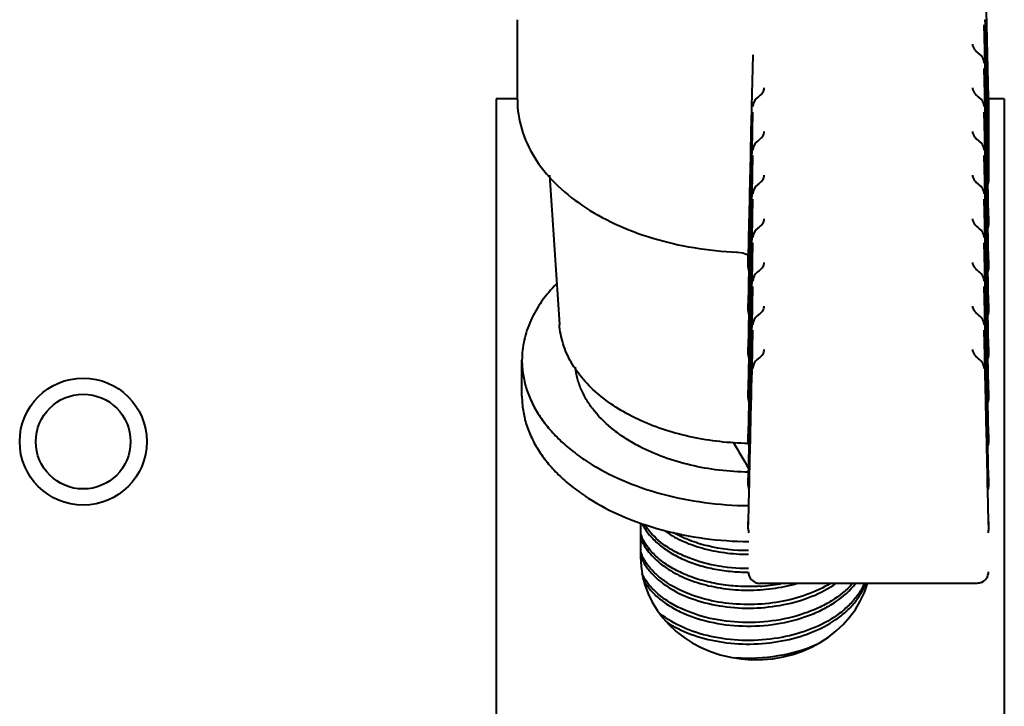
# Model space of a CAD drawing. Units: millimetres. Extents: x -902 to 2841, y -2687 to 2606.
# Drawn here: x 78 to 120, y -219 to -190 of the extents above; entities that cross this region are included whole.
import ezdxf

# ---------------------------------------------------------------- set-up
doc = ezdxf.new("R2010")
doc.units = ezdxf.units.MM
doc.header["$LTSCALE"] = 81.675
doc.layers.get('0').update_dxf_attribs({"linetype": 'CONTINUOUS', "lineweight": 40})

msp = doc.modelspace()

# ---------------------------------------------------------------- linework, layer by layer
for p, q in [((119.488, -192.961), (119.296, -184.414)), ((99.088, -193.059), (99.088, -189.594)), ((119.334, -189.576), (119.34, -189.808)), ((119.297, -189.809), (119.334, -191.464)), ((119.34, -191.464), (119.303, -189.809)), ((119.34, -189.808), (119.342, -189.936)), ((119.342, -189.936), (119.377, -191.463)), ((109.28, -191.109), (109.267, -191.696)), ((109.267, -191.696), (109.231, -193.352)), ((109.243, -193.352), (109.28, -191.697)), ((119.297, -191.697), (119.334, -193.352)), ((119.34, -193.352), (119.303, -191.697)), ((119.334, -191.464), (119.34, -191.696)), ((119.345, -191.696), (119.34, -191.464)), ((119.34, -191.696), (119.342, -191.824)), ((119.342, -191.824), (119.368, -192.964)), ((119.349, -191.873), (119.345, -191.696)), ((119.377, -191.463), (119.382, -191.695)), ((119.382, -191.695), (119.41, -192.963)), ((119.374, -192.964), (119.349, -191.873)), ((99.088, -193.011), (98.175, -193.011)), ((98.175, -193.011), (98.175, -231.392)), ((119.368, -192.964), (119.37, -193.055)), ((119.37, -193.055), (119.377, -193.351)), ((119.376, -193.055), (119.374, -192.964)), ((119.383, -193.351), (119.376, -193.055)), ((119.41, -192.963), (119.412, -193.06)), ((119.412, -193.06), (119.419, -193.35)), ((119.488, -192.961), (119.489, -193.052)), ((120.175, -193.011), (119.489, -193.011)), ((119.489, -193.059), (119.489, -196.523)), ((120.175, -193.011), (120.175, -231.392)), ((109.231, -193.352), (109.225, -193.584)), ((109.238, -193.584), (109.243, -193.352)), ((119.334, -193.352), (119.34, -193.584)), ((119.345, -193.584), (119.34, -193.352)), ((119.377, -193.351), (119.382, -193.583)), ((119.388, -193.583), (119.383, -193.351)), ((119.419, -193.35), (119.424, -193.582)), ((109.22, -193.833), (109.189, -195.239)), ((109.201, -195.239), (109.238, -193.584)), ((109.225, -193.584), (109.22, -193.833)), ((109.275, -193.585), (109.238, -195.24)), ((109.243, -195.24), (109.28, -193.585)), ((119.297, -193.585), (119.334, -195.24)), ((119.34, -195.24), (119.303, -193.585)), ((119.34, -193.584), (119.342, -193.712)), ((119.342, -193.712), (119.377, -195.239)), ((119.349, -193.761), (119.345, -193.584)), ((119.383, -195.239), (119.349, -193.761)), ((119.382, -193.583), (119.419, -195.238)), ((119.425, -195.238), (119.388, -193.583)), ((119.424, -193.582), (119.461, -195.242)), ((109.189, -195.239), (109.184, -195.471)), ((109.196, -195.471), (109.201, -195.239)), ((109.238, -195.24), (109.235, -195.351)), ((109.238, -195.472), (109.243, -195.24)), ((119.334, -195.24), (119.34, -195.472)), ((119.345, -195.472), (119.34, -195.24)), ((119.377, -195.239), (119.382, -195.471)), ((119.388, -195.471), (119.383, -195.239)), ((119.419, -195.238), (119.424, -195.47)), ((119.43, -195.47), (119.425, -195.238)), ((119.461, -195.242), (119.466, -195.469)), ((109.184, -195.471), (109.147, -197.126)), ((109.159, -197.126), (109.196, -195.471)), ((109.233, -195.472), (109.195, -197.127)), ((109.201, -197.127), (109.238, -195.472)), ((109.235, -195.351), (109.233, -195.472)), ((109.275, -195.473), (109.238, -197.128)), ((109.243, -197.128), (109.28, -195.473)), ((119.297, -195.473), (119.334, -197.128)), ((119.34, -197.128), (119.303, -195.473)), ((119.34, -195.472), (119.358, -196.293)), ((119.349, -195.649), (119.345, -195.472)), ((119.369, -196.519), (119.349, -195.649)), ((119.382, -195.471), (119.405, -196.518)), ((119.411, -196.518), (119.388, -195.471)), ((119.424, -195.47), (119.447, -196.517)), ((119.454, -196.517), (119.43, -195.47)), ((119.466, -195.469), (119.489, -196.517)), ((100.475, -196.324), (100.91, -202.776)), ((119.358, -196.293), (119.363, -196.519)), ((119.363, -196.519), (119.368, -196.734)), ((119.374, -196.734), (119.369, -196.519)), ((119.405, -196.518), (119.41, -196.733)), ((119.416, -196.733), (119.411, -196.518)), ((119.447, -196.517), (119.452, -196.732)), ((119.459, -196.732), (119.454, -196.517)), ((119.368, -196.734), (119.377, -197.127)), ((119.383, -197.127), (119.374, -196.734)), ((119.41, -196.733), (119.419, -197.126)), ((119.425, -197.126), (119.416, -196.733)), ((119.452, -196.732), (119.461, -197.13)), ((119.468, -197.13), (119.459, -196.732)), ((109.142, -197.358), (109.105, -199.018)), ((109.117, -199.018), (109.154, -197.358)), ((109.147, -197.126), (109.142, -197.358)), ((109.154, -197.358), (109.159, -197.126)), ((109.159, -199.014), (109.196, -197.359)), ((109.19, -197.359), (109.189, -197.411)), ((109.195, -197.127), (109.19, -197.359)), ((109.233, -197.36), (109.195, -199.015)), ((109.196, -197.359), (109.201, -197.127)), ((109.201, -199.015), (109.238, -197.36)), ((109.238, -197.128), (109.233, -197.36)), ((109.238, -197.36), (109.243, -197.128)), ((109.275, -197.361), (109.238, -199.016)), ((109.243, -199.016), (109.28, -197.361)), ((119.297, -197.361), (119.334, -199.016)), ((119.34, -199.016), (119.303, -197.361)), ((119.334, -197.128), (119.34, -197.36)), ((119.345, -197.36), (119.34, -197.128)), ((119.34, -197.36), (119.358, -198.181)), ((119.349, -197.538), (119.345, -197.36)), ((119.377, -197.127), (119.382, -197.359)), ((119.382, -197.359), (119.398, -198.085)), ((119.388, -197.359), (119.383, -197.127)), ((119.404, -198.085), (119.388, -197.359)), ((119.419, -197.126), (119.424, -197.358)), ((119.424, -197.358), (119.438, -197.978)), ((119.43, -197.358), (119.425, -197.126)), ((119.444, -197.977), (119.43, -197.358)), ((119.461, -197.13), (119.466, -197.357)), ((119.466, -197.357), (119.482, -198.09)), ((119.473, -197.357), (119.468, -197.13)), ((119.489, -198.083), (119.473, -197.357)), ((109.189, -197.411), (109.153, -199.014)), ((119.362, -198.086), (119.349, -197.538)), ((119.358, -198.181), (119.363, -198.407)), ((119.369, -198.407), (119.362, -198.086)), ((119.398, -198.085), (119.405, -198.406)), ((119.411, -198.406), (119.404, -198.085)), ((119.438, -197.978), (119.44, -198.084)), ((119.44, -198.084), (119.447, -198.405)), ((119.447, -198.084), (119.444, -197.977)), ((119.454, -198.405), (119.447, -198.084)), ((119.482, -198.09), (119.489, -198.405)), ((119.489, -198.09), (119.489, -198.411)), ((119.363, -198.407), (119.368, -198.622)), ((119.368, -198.622), (119.377, -199.015)), ((119.374, -198.622), (119.369, -198.407)), ((119.383, -199.015), (119.374, -198.622)), ((119.405, -198.406), (119.41, -198.621)), ((119.41, -198.621), (119.419, -199.014)), ((119.416, -198.621), (119.411, -198.406)), ((119.425, -199.014), (119.416, -198.621)), ((119.447, -198.405), (119.452, -198.62)), ((119.452, -198.62), (119.461, -199.018)), ((119.459, -198.62), (119.454, -198.405)), ((119.468, -199.018), (119.459, -198.62)), ((109.105, -199.018), (109.1, -199.245)), ((109.112, -199.245), (109.117, -199.018)), ((109.153, -199.014), (109.147, -199.246)), ((109.154, -199.246), (109.159, -199.014)), ((109.195, -199.015), (109.19, -199.247)), ((109.196, -199.247), (109.201, -199.015)), ((109.238, -199.016), (109.233, -199.248)), ((109.238, -199.248), (109.243, -199.016)), ((119.334, -199.016), (119.34, -199.248)), ((119.345, -199.248), (119.34, -199.016)), ((119.377, -199.015), (119.382, -199.247)), ((119.388, -199.247), (119.383, -199.015)), ((119.419, -199.014), (119.421, -199.13)), ((119.43, -199.246), (119.425, -199.014)), ((119.461, -199.018), (119.466, -199.245)), ((119.473, -199.245), (119.468, -199.018)), ((109.1, -199.245), (109.088, -199.772)), ((109.1, -199.779), (109.112, -199.245)), ((109.147, -199.246), (109.14, -199.57)), ((109.142, -199.773), (109.154, -199.246)), ((109.19, -199.247), (109.178, -199.774)), ((109.184, -199.774), (109.196, -199.247)), ((109.233, -199.248), (109.209, -200.295)), ((109.215, -200.295), (109.238, -199.248)), ((109.275, -199.248), (109.238, -200.904)), ((109.243, -200.904), (109.28, -199.249)), ((119.297, -199.249), (119.334, -200.904)), ((119.34, -200.904), (119.303, -199.248)), ((119.34, -199.248), (119.358, -200.069)), ((119.349, -199.426), (119.345, -199.248)), ((119.362, -199.974), (119.349, -199.426)), ((119.382, -199.247), (119.398, -199.973)), ((119.404, -199.973), (119.388, -199.247)), ((119.421, -199.13), (119.424, -199.246)), ((119.424, -199.246), (119.44, -199.972)), ((119.444, -199.865), (119.43, -199.246)), ((119.466, -199.245), (119.482, -199.978)), ((119.489, -199.971), (119.473, -199.245)), ((108.633, -199.65), (108.848, -199.682)), ((109.077, -199.793), (109.087, -199.803)), ((109.088, -200.299), (109.088, -199.778)), ((109.088, -200.292), (109.1, -199.779)), ((109.135, -199.773), (109.124, -200.293)), ((109.133, -200.164), (109.142, -199.773)), ((109.14, -199.57), (109.135, -199.773)), ((109.178, -199.774), (109.166, -200.294)), ((109.173, -200.294), (109.184, -199.774)), ((119.447, -199.972), (119.444, -199.865)), ((109.124, -200.293), (109.119, -200.508)), ((109.126, -200.508), (109.13, -200.293)), ((109.13, -200.293), (109.133, -200.164)), ((109.166, -200.294), (109.161, -200.509)), ((109.168, -200.509), (109.173, -200.294)), ((109.209, -200.295), (109.204, -200.51)), ((109.21, -200.51), (109.215, -200.295)), ((119.358, -200.069), (119.363, -200.295)), ((119.369, -200.295), (119.362, -199.974)), ((119.363, -200.295), (119.368, -200.51)), ((119.374, -200.51), (119.369, -200.295)), ((119.398, -199.973), (119.405, -200.294)), ((119.411, -200.294), (119.404, -199.973)), ((119.405, -200.294), (119.41, -200.509)), ((119.416, -200.509), (119.411, -200.294)), ((119.44, -199.972), (119.447, -200.293)), ((119.454, -200.293), (119.447, -199.972)), ((119.447, -200.293), (119.452, -200.508)), ((119.459, -200.508), (119.454, -200.293)), ((119.482, -199.978), (119.489, -200.292)), ((119.489, -199.978), (119.489, -200.299)), ((109.119, -200.508), (109.11, -200.906)), ((109.117, -200.906), (109.126, -200.508)), ((109.156, -200.731), (109.153, -200.902)), ((109.161, -200.509), (109.156, -200.731)), ((109.159, -200.902), (109.168, -200.509)), ((109.204, -200.51), (109.195, -200.903)), ((109.201, -200.903), (109.21, -200.51)), ((119.368, -200.51), (119.377, -200.903)), ((119.383, -200.903), (119.374, -200.51)), ((119.41, -200.509), (119.419, -200.902)), ((119.425, -200.902), (119.416, -200.509)), ((119.452, -200.508), (119.461, -200.906)), ((119.468, -200.906), (119.459, -200.508)), ((109.105, -201.133), (109.088, -201.859)), ((109.095, -201.866), (109.112, -201.133)), ((109.11, -200.906), (109.105, -201.133)), ((109.112, -201.133), (109.117, -200.906)), ((109.147, -201.134), (109.131, -201.86)), ((109.138, -201.86), (109.154, -201.134)), ((109.153, -200.902), (109.147, -201.134)), ((109.154, -201.134), (109.159, -200.902)), ((109.19, -201.135), (109.173, -201.861)), ((109.18, -201.861), (109.196, -201.135)), ((109.195, -200.903), (109.19, -201.135)), ((109.196, -201.135), (109.201, -200.903)), ((109.215, -202.183), (109.238, -201.136)), ((109.233, -201.135), (109.22, -201.701)), ((109.238, -200.904), (109.233, -201.135)), ((109.238, -201.136), (109.243, -200.904)), ((109.275, -201.136), (109.238, -202.792)), ((109.243, -202.792), (109.28, -201.137)), ((119.297, -201.137), (119.334, -202.792)), ((119.34, -202.792), (119.303, -201.136)), ((119.334, -200.904), (119.34, -201.136)), ((119.345, -201.135), (119.34, -200.904)), ((119.34, -201.136), (119.358, -201.957)), ((119.349, -201.314), (119.345, -201.135)), ((119.377, -200.903), (119.382, -201.135)), ((119.382, -201.135), (119.398, -201.861)), ((119.388, -201.135), (119.383, -200.903)), ((119.404, -201.861), (119.388, -201.135)), ((119.419, -200.902), (119.421, -201.018)), ((119.421, -201.018), (119.424, -201.134)), ((119.424, -201.134), (119.44, -201.86)), ((119.43, -201.134), (119.425, -200.902)), ((119.444, -201.753), (119.43, -201.134)), ((119.461, -200.906), (119.466, -201.133)), ((119.466, -201.133), (119.482, -201.866)), ((119.473, -201.133), (119.468, -200.906)), ((119.489, -201.859), (119.473, -201.133)), ((119.362, -201.862), (119.349, -201.314)), ((109.088, -202.187), (109.088, -201.866)), ((109.088, -202.18), (109.095, -201.866)), ((109.131, -201.86), (109.124, -202.181)), ((109.13, -202.181), (109.133, -202.052)), ((109.133, -202.052), (109.138, -201.86)), ((109.173, -201.861), (109.166, -202.182)), ((109.173, -202.182), (109.18, -201.861)), ((109.216, -201.862), (109.209, -202.183)), ((109.22, -201.701), (109.216, -201.862)), ((119.358, -201.957), (119.363, -202.183)), ((119.369, -202.183), (119.362, -201.862)), ((119.398, -201.861), (119.405, -202.182)), ((119.411, -202.182), (119.404, -201.861)), ((119.44, -201.86), (119.447, -202.181)), ((119.447, -201.86), (119.444, -201.753)), ((119.454, -202.181), (119.447, -201.86)), ((119.482, -201.866), (119.489, -202.18)), ((119.489, -201.866), (119.489, -202.187)), ((109.119, -202.396), (109.11, -202.794)), ((109.117, -202.794), (109.126, -202.396)), ((109.124, -202.181), (109.119, -202.396)), ((109.126, -202.396), (109.13, -202.181)), ((109.161, -202.397), (109.156, -202.619)), ((109.159, -202.79), (109.168, -202.397)), ((109.166, -202.182), (109.161, -202.397)), ((109.168, -202.397), (109.173, -202.182)), ((109.204, -202.398), (109.195, -202.791)), ((109.201, -202.791), (109.21, -202.398)), ((109.209, -202.183), (109.204, -202.398)), ((109.21, -202.398), (109.215, -202.183)), ((119.363, -202.183), (119.368, -202.398)), ((119.368, -202.398), (119.377, -202.791)), ((119.374, -202.398), (119.369, -202.183)), ((119.383, -202.791), (119.374, -202.398)), ((119.405, -202.182), (119.41, -202.397)), ((119.41, -202.397), (119.419, -202.79)), ((119.416, -202.397), (119.411, -202.182)), ((119.425, -202.79), (119.416, -202.397)), ((119.447, -202.181), (119.452, -202.396)), ((119.452, -202.396), (119.461, -202.794)), ((119.459, -202.396), (119.454, -202.181)), ((119.468, -202.794), (119.459, -202.396)), ((109.11, -202.794), (109.105, -203.021)), ((109.112, -203.021), (109.117, -202.794)), ((109.153, -202.79), (109.147, -203.022)), ((109.156, -202.619), (109.153, -202.79)), ((109.154, -203.022), (109.159, -202.79)), ((109.195, -202.791), (109.19, -203.023)), ((109.196, -203.023), (109.201, -202.791)), ((109.238, -202.792), (109.233, -203.023)), ((109.238, -203.024), (109.243, -202.792)), ((119.334, -202.792), (119.34, -203.024)), ((119.345, -203.023), (119.34, -202.792)), ((119.377, -202.791), (119.382, -203.023)), ((119.388, -203.022), (119.383, -202.791)), ((119.419, -202.79), (119.421, -202.906)), ((119.421, -202.906), (119.424, -203.022)), ((119.43, -203.022), (119.425, -202.79)), ((119.461, -202.794), (119.466, -203.021)), ((119.473, -203.021), (119.468, -202.794)), ((109.105, -203.021), (109.088, -203.747)), ((109.095, -203.754), (109.112, -203.021)), ((109.147, -203.022), (109.131, -203.748)), ((109.138, -203.748), (109.154, -203.022)), ((109.19, -203.023), (109.173, -203.749)), ((109.18, -203.749), (109.196, -203.023)), ((109.215, -204.071), (109.238, -203.024)), ((109.233, -203.023), (109.22, -203.589)), ((109.275, -203.024), (109.238, -204.68)), ((109.243, -204.68), (109.28, -203.025)), ((119.297, -203.025), (119.334, -204.68)), ((119.34, -204.68), (119.303, -203.024)), ((119.34, -203.024), (119.358, -203.845)), ((119.349, -203.201), (119.345, -203.023)), ((119.362, -203.75), (119.349, -203.201)), ((119.382, -203.023), (119.398, -203.749)), ((119.404, -203.749), (119.388, -203.022)), ((119.424, -203.022), (119.44, -203.748)), ((119.444, -203.641), (119.43, -203.022)), ((119.466, -203.021), (119.482, -203.754)), ((119.489, -203.747), (119.473, -203.021)), ((109.088, -204.075), (109.088, -203.754)), ((109.088, -204.068), (109.095, -203.754)), ((109.131, -203.748), (109.124, -204.069)), ((109.133, -203.94), (109.138, -203.748)), ((109.173, -203.749), (109.166, -204.07)), ((109.173, -204.07), (109.18, -203.749)), ((109.216, -203.75), (109.209, -204.071)), ((109.22, -203.589), (109.216, -203.75)), ((119.369, -204.071), (119.362, -203.75)), ((119.398, -203.749), (119.405, -204.07)), ((119.411, -204.07), (119.404, -203.749)), ((119.44, -203.748), (119.447, -204.069)), ((119.447, -203.748), (119.444, -203.641)), ((119.454, -204.069), (119.447, -203.748)), ((119.482, -203.754), (119.489, -204.068)), ((119.489, -203.754), (119.489, -204.075)), ((109.124, -204.069), (109.119, -204.284)), ((109.126, -204.284), (109.13, -204.069)), ((109.13, -204.069), (109.133, -203.94)), ((109.166, -204.07), (109.161, -204.285)), ((109.168, -204.285), (109.173, -204.07)), ((109.209, -204.071), (109.204, -204.286)), ((109.21, -204.286), (109.215, -204.071)), ((119.358, -203.845), (119.363, -204.071)), ((119.363, -204.071), (119.368, -204.286)), ((119.374, -204.286), (119.369, -204.071)), ((119.405, -204.07), (119.41, -204.285)), ((119.416, -204.285), (119.411, -204.07)), ((119.447, -204.069), (119.452, -204.284)), ((119.459, -204.284), (119.454, -204.069)), ((99.289, -205.882), (99.289, -204.327)), ((109.119, -204.284), (109.11, -204.682)), ((109.117, -204.682), (109.126, -204.284)), ((109.156, -204.507), (109.153, -204.678)), ((109.161, -204.285), (109.156, -204.507)), ((109.159, -204.678), (109.168, -204.285)), ((109.204, -204.286), (109.195, -204.679)), ((109.201, -204.679), (109.21, -204.286)), ((119.368, -204.286), (119.377, -204.679)), ((119.383, -204.679), (119.374, -204.286)), ((119.41, -204.285), (119.419, -204.678)), ((119.425, -204.678), (119.416, -204.285)), ((119.452, -204.284), (119.461, -204.682)), ((119.468, -204.682), (119.459, -204.284)), ((109.11, -204.682), (109.088, -205.635)), ((109.095, -205.642), (109.117, -204.682)), ((109.153, -204.678), (109.131, -205.636)), ((109.138, -205.636), (109.156, -204.802)), ((109.156, -204.802), (109.159, -204.678)), ((109.192, -204.802), (109.173, -205.637)), ((109.18, -205.637), (109.198, -204.803)), ((109.195, -204.679), (109.192, -204.802)), ((109.198, -204.803), (109.201, -204.679)), ((109.215, -205.959), (109.241, -204.803)), ((109.235, -204.803), (109.22, -205.476)), ((109.238, -204.68), (109.235, -204.803)), ((109.241, -204.803), (109.243, -204.68)), ((119.334, -204.68), (119.337, -204.803)), ((119.337, -204.803), (119.358, -205.733)), ((119.343, -204.803), (119.34, -204.68)), ((119.362, -205.638), (119.343, -204.803)), ((119.377, -204.679), (119.379, -204.803)), ((119.379, -204.803), (119.398, -205.637)), ((119.385, -204.802), (119.383, -204.679)), ((119.404, -205.637), (119.385, -204.802)), ((119.419, -204.678), (119.421, -204.794)), ((119.421, -204.794), (119.44, -205.636)), ((119.444, -205.529), (119.425, -204.678)), ((119.461, -204.682), (119.482, -205.642)), ((119.489, -205.635), (119.468, -204.682)), ((109.22, -205.476), (109.216, -205.638)), ((109.088, -205.963), (109.088, -205.642)), ((109.088, -205.956), (109.095, -205.642)), ((109.131, -205.636), (109.124, -205.957)), ((109.13, -205.957), (109.133, -205.828)), ((109.133, -205.828), (109.138, -205.636)), ((109.173, -205.637), (109.166, -205.958)), ((109.173, -205.958), (109.18, -205.637)), ((109.216, -205.638), (109.209, -205.959)), ((119.358, -205.733), (119.363, -205.959)), ((119.369, -205.959), (119.362, -205.638)), ((119.398, -205.637), (119.405, -205.958)), ((119.411, -205.958), (119.404, -205.637)), ((119.44, -205.636), (119.447, -205.957)), ((119.447, -205.636), (119.444, -205.529)), ((119.454, -205.957), (119.447, -205.636)), ((119.482, -205.642), (119.489, -205.956)), ((119.489, -205.642), (119.489, -205.963)), ((109.119, -206.172), (109.088, -207.523)), ((109.095, -207.53), (109.126, -206.172)), ((109.124, -205.957), (109.119, -206.172)), ((109.126, -206.172), (109.13, -205.957)), ((109.161, -206.173), (109.131, -207.524)), ((109.138, -207.524), (109.168, -206.173)), ((109.166, -205.958), (109.161, -206.173)), ((109.168, -206.173), (109.173, -205.958)), ((109.204, -206.174), (109.173, -207.525)), ((109.18, -207.525), (109.21, -206.174)), ((109.209, -205.959), (109.204, -206.174)), ((109.21, -206.174), (109.215, -205.959)), ((119.363, -205.959), (119.368, -206.174)), ((119.368, -206.174), (119.398, -207.525)), ((119.374, -206.174), (119.369, -205.959)), ((119.404, -207.525), (119.374, -206.174)), ((119.405, -205.958), (119.41, -206.173)), ((119.41, -206.173), (119.44, -207.524)), ((119.416, -206.173), (119.411, -205.958)), ((119.444, -207.417), (119.416, -206.173)), ((119.447, -205.957), (119.452, -206.172)), ((119.452, -206.172), (119.482, -207.53)), ((119.459, -206.172), (119.454, -205.957)), ((119.489, -207.523), (119.459, -206.172)), ((109.088, -207.851), (109.088, -207.53)), ((109.088, -207.844), (109.095, -207.53)), ((109.131, -207.524), (109.124, -207.845)), ((109.133, -207.716), (109.138, -207.524)), ((109.173, -207.525), (109.166, -207.846)), ((109.173, -207.846), (109.18, -207.525)), ((119.398, -207.525), (119.405, -207.846)), ((119.411, -207.846), (119.404, -207.525)), ((119.44, -207.524), (119.447, -207.845)), ((119.447, -207.524), (119.444, -207.417)), ((119.454, -207.845), (119.447, -207.524)), ((119.482, -207.53), (119.489, -207.844)), ((119.489, -207.53), (119.489, -207.851)), ((109.1, -207.928), (109.083, -207.927)), ((109.119, -208.06), (109.088, -209.411)), ((109.095, -209.418), (109.126, -208.06)), ((109.124, -207.845), (109.119, -208.06)), ((109.126, -208.06), (109.13, -207.845)), ((109.13, -207.845), (109.133, -207.716)), ((109.161, -208.06), (109.131, -209.412)), ((109.138, -209.412), (109.168, -208.061)), ((109.166, -207.846), (109.161, -208.06)), ((109.168, -208.061), (109.173, -207.846)), ((119.405, -207.846), (119.41, -208.061)), ((119.41, -208.061), (119.44, -209.412)), ((119.416, -208.06), (119.411, -207.846)), ((119.444, -209.305), (119.416, -208.06)), ((119.447, -207.845), (119.452, -208.06)), ((119.452, -208.06), (119.482, -209.418)), ((119.459, -208.06), (119.454, -207.845)), ((119.489, -209.411), (119.459, -208.06)), ((119.447, -209.412), (119.444, -209.305)), ((109.088, -209.739), (109.088, -209.418)), ((109.088, -209.732), (109.095, -209.418)), ((109.124, -209.733), (109.119, -209.948)), ((109.131, -209.412), (109.124, -209.733)), ((109.126, -209.948), (109.13, -209.733)), ((109.13, -209.733), (109.133, -209.604)), ((109.133, -209.604), (109.138, -209.412)), ((119.44, -209.412), (119.447, -209.733)), ((119.454, -209.733), (119.447, -209.412)), ((119.447, -209.733), (119.452, -209.948)), ((119.459, -209.947), (119.454, -209.733)), ((119.482, -209.418), (119.489, -209.732)), ((119.489, -209.418), (119.489, -209.739)), ((109.119, -209.948), (109.088, -211.299)), ((109.095, -211.306), (109.126, -209.948)), ((119.452, -209.948), (119.482, -211.306)), ((119.489, -211.299), (119.459, -209.947)), ((104.425, -211.362), (104.425, -212.841)), ((109.088, -211.627), (109.088, -211.306)), ((109.088, -211.62), (109.095, -211.306)), ((119.482, -211.306), (119.489, -211.62)), ((119.489, -211.306), (119.489, -211.627)), ((118.989, -213.981), (109.588, -213.981))]:
    msp.add_line(p, q)
msp.add_lwpolyline([(108.848, -199.682), (108.996, -199.738), (109.077, -199.793)])
for radius in [2.75, 2.05]:
    msp.add_circle((80.289, -207.848), radius)
for centre, radius, start, end in [((119.489, -190.424), 0.756, 221.4285, 222.4257), ((118.798, -191.476), 0.5, 1.2784, 54.6859), ((109.78, -193.364), 0.5, 125.3018, 178.722), ((109.088, -192.311), 0.756, 317.5742, 318.5754), ((119.489, -192.311), 0.756, 221.4285, 222.4257), ((118.798, -193.364), 0.5, 1.2784, 54.6859), ((109.78, -195.252), 0.5, 125.3018, 178.722), ((109.088, -194.199), 0.756, 317.5742, 318.5754), ((119.489, -194.199), 0.756, 221.4285, 222.4257), ((118.798, -195.252), 0.5, 1.2784, 54.6859), ((109.78, -197.14), 0.5, 125.3018, 178.722), ((109.088, -196.087), 0.756, 317.5742, 318.5754), ((119.489, -196.087), 0.756, 221.4285, 222.4257), ((118.798, -197.14), 0.5, 1.2784, 54.6859), ((109.78, -199.028), 0.5, 125.3018, 178.722), ((109.088, -197.975), 0.756, 317.5742, 318.5754), ((119.489, -197.975), 0.756, 221.4285, 222.4257), ((118.798, -199.028), 0.5, 1.2784, 54.6859), ((109.282, -183.925), 15.739, 267.5143, 267.6358), ((109.088, -199.863), 0.756, 317.5742, 318.5754), ((119.489, -199.863), 0.756, 221.4285, 222.4257), ((109.78, -200.916), 0.5, 125.3018, 178.722), ((118.798, -200.916), 0.5, 1.2784, 54.6859), ((109.78, -202.804), 0.5, 125.3018, 178.722), ((109.088, -201.751), 0.756, 317.5742, 318.5754), ((119.489, -201.751), 0.756, 221.4285, 222.4257), ((118.798, -202.804), 0.5, 1.2784, 54.6859), ((109.088, -203.639), 0.756, 317.5742, 318.5754), ((119.489, -203.639), 0.756, 221.4285, 222.4257), ((109.78, -204.692), 0.5, 125.3018, 178.722), ((118.798, -204.692), 0.5, 1.2784, 54.6859), ((106.395, -211.089), 2.118, 200.9304, 205.1054), ((106.347, -211.264), 2.067, 200.8824, 201.4991), ((106.403, -211.863), 2.127, 200.9119, 205.1111), ((106.463, -211.835), 2.193, 205.102, 205.9908), ((109.588, -213.481), 0.5, 180.0085, 246.737), ((118.99, -213.481), 0.5, 293.263, 359.9915), ((109.109, -206.363), 7.757, 273.5724, 280.2871)]:
    msp.add_arc(centre, radius, start, end)
for centre, major_axis, ratio, start_param, end_param in [((109.289, -204.473), (-7.405, 13.669), 0.15438, 1.737588, 1.823573), ((109.425, -212.841), (5, 0), 0.889638, 3.141593, 6.023138)]:
    msp.add_ellipse(centre, major_axis=major_axis, ratio=ratio, start_param=start_param, end_param=end_param)
for points, knots in [([(118.798, -190.653), (118.798, -190.672), (118.81, -190.772), (118.869, -190.862), (118.923, -190.923)], [0, 0, 0, 0, 0.19002, 1, 1, 1, 1]), ([(118.931, -190.933), (118.942, -190.945), (118.99, -190.994), (119.044, -191.038), (119.087, -191.069)], [0, 0, 0, 0, 0.227025, 1, 1, 1, 1]), ([(109.655, -192.811), (109.677, -192.787), (109.738, -192.708), (109.779, -192.608), (109.78, -192.54)], [0, 0, 0, 0, 0.325151, 1, 1, 1, 1]), ([(118.798, -192.54), (118.798, -192.56), (118.81, -192.66), (118.869, -192.75), (118.923, -192.811)], [0, 0, 0, 0, 0.19002, 1, 1, 1, 1]), ([(99.088, -193.059), (99.088, -193.487), (99.221, -194.363), (99.793, -195.595), (100.699, -196.71), (101.893, -197.677), (103.33, -198.476), (104.964, -199.088), (106.741, -199.495), (107.974, -199.621), (108.6, -199.649)], [0, 0, 0, 0, 0.101484, 0.206648, 0.318579, 0.439146, 0.56885, 0.706872, 0.851445, 1, 1, 1, 1]), ([(109.49, -192.957), (109.506, -192.946), (109.561, -192.905), (109.612, -192.858), (109.646, -192.821)], [0, 0, 0, 0, 0.273201, 1, 1, 1, 1]), ([(118.931, -192.821), (118.942, -192.833), (118.99, -192.882), (119.044, -192.926), (119.087, -192.957)], [0, 0, 0, 0, 0.227025, 1, 1, 1, 1]), ([(109.49, -194.845), (109.506, -194.834), (109.561, -194.793), (109.612, -194.746), (109.646, -194.709)], [0, 0, 0, 0, 0.273201, 1, 1, 1, 1]), ([(109.655, -194.699), (109.677, -194.675), (109.738, -194.596), (109.779, -194.496), (109.78, -194.428)], [0, 0, 0, 0, 0.325151, 1, 1, 1, 1]), ([(118.798, -194.428), (118.798, -194.448), (118.81, -194.548), (118.869, -194.638), (118.923, -194.699)], [0, 0, 0, 0, 0.19002, 1, 1, 1, 1]), ([(118.931, -194.709), (118.942, -194.721), (118.99, -194.77), (119.044, -194.814), (119.087, -194.845)], [0, 0, 0, 0, 0.227025, 1, 1, 1, 1]), ([(109.655, -196.587), (109.677, -196.563), (109.738, -196.484), (109.779, -196.384), (109.78, -196.316)], [0, 0, 0, 0, 0.325151, 1, 1, 1, 1]), ([(118.798, -196.316), (118.798, -196.336), (118.81, -196.436), (118.869, -196.526), (118.923, -196.587)], [0, 0, 0, 0, 0.19002, 1, 1, 1, 1]), ([(109.49, -196.733), (109.506, -196.722), (109.561, -196.681), (109.612, -196.634), (109.646, -196.597)], [0, 0, 0, 0, 0.273201, 1, 1, 1, 1]), ([(118.931, -196.597), (118.942, -196.609), (118.99, -196.658), (119.044, -196.702), (119.087, -196.733)], [0, 0, 0, 0, 0.227025, 1, 1, 1, 1]), ([(109.655, -198.475), (109.677, -198.451), (109.738, -198.372), (109.779, -198.272), (109.78, -198.204)], [0, 0, 0, 0, 0.325151, 1, 1, 1, 1]), ([(118.798, -198.204), (118.798, -198.223), (118.81, -198.324), (118.869, -198.414), (118.923, -198.475)], [0, 0, 0, 0, 0.19002, 1, 1, 1, 1]), ([(109.49, -198.621), (109.506, -198.61), (109.561, -198.569), (109.612, -198.522), (109.646, -198.485)], [0, 0, 0, 0, 0.273201, 1, 1, 1, 1]), ([(118.931, -198.485), (118.942, -198.497), (118.99, -198.546), (119.044, -198.59), (119.087, -198.621)], [0, 0, 0, 0, 0.227025, 1, 1, 1, 1]), ([(109.49, -200.509), (109.506, -200.498), (109.561, -200.457), (109.612, -200.41), (109.646, -200.373)], [0, 0, 0, 0, 0.273201, 1, 1, 1, 1]), ([(109.655, -200.363), (109.677, -200.339), (109.738, -200.26), (109.779, -200.16), (109.78, -200.092)], [0, 0, 0, 0, 0.325151, 1, 1, 1, 1]), ([(118.798, -200.092), (118.798, -200.111), (118.81, -200.212), (118.869, -200.302), (118.923, -200.363)], [0, 0, 0, 0, 0.19002, 1, 1, 1, 1]), ([(118.931, -200.373), (118.942, -200.385), (118.99, -200.434), (119.044, -200.478), (119.087, -200.509)], [0, 0, 0, 0, 0.227025, 1, 1, 1, 1]), ([(100.783, -201.019), (100.548, -201.257), (100.127, -201.755), (99.723, -202.452), (99.497, -203.025), (99.377, -203.455), (99.305, -203.89), (99.289, -204.182), (99.289, -204.327)], [0, 0, 0, 0, 0.26977, 0.523309, 0.645331, 0.764944, 0.882895, 1, 1, 1, 1]), ([(109.655, -202.251), (109.677, -202.227), (109.738, -202.148), (109.779, -202.048), (109.78, -201.98)], [0, 0, 0, 0, 0.325151, 1, 1, 1, 1]), ([(118.798, -201.98), (118.798, -201.999), (118.81, -202.1), (118.869, -202.19), (118.923, -202.251)], [0, 0, 0, 0, 0.19002, 1, 1, 1, 1]), ([(109.49, -202.397), (109.506, -202.386), (109.561, -202.345), (109.612, -202.298), (109.646, -202.261)], [0, 0, 0, 0, 0.273201, 1, 1, 1, 1]), ([(118.931, -202.261), (118.942, -202.273), (118.99, -202.322), (119.044, -202.366), (119.087, -202.397)], [0, 0, 0, 0, 0.227025, 1, 1, 1, 1]), ([(101.421, -204.414), (101.275, -204.16), (101.039, -203.63), (100.929, -203.058), (100.91, -202.776)], [0, 0, 0, 0, 0.508239, 1, 1, 1, 1]), ([(109.49, -204.285), (109.506, -204.274), (109.561, -204.233), (109.612, -204.186), (109.646, -204.149)], [0, 0, 0, 0, 0.273201, 1, 1, 1, 1]), ([(109.655, -204.139), (109.677, -204.115), (109.738, -204.036), (109.779, -203.936), (109.78, -203.868)], [0, 0, 0, 0, 0.325151, 1, 1, 1, 1]), ([(118.798, -203.868), (118.798, -203.887), (118.81, -203.988), (118.869, -204.078), (118.923, -204.139)], [0, 0, 0, 0, 0.19002, 1, 1, 1, 1]), ([(118.931, -204.149), (118.942, -204.161), (118.99, -204.21), (119.044, -204.254), (119.087, -204.285)], [0, 0, 0, 0, 0.227025, 1, 1, 1, 1]), ([(99.289, -204.327), (99.289, -204.531), (99.321, -204.942), (99.463, -205.551), (99.699, -206.147), (100.026, -206.725), (100.439, -207.279), (100.935, -207.805), (101.509, -208.297), (102.389, -208.916), (103.656, -209.575), (105.351, -210.155), (107.189, -210.52), (108.46, -210.612), (109.104, -210.619)], [0, 0, 0, 0, 0.047885, 0.096444, 0.146302, 0.197986, 0.251909, 0.308355, 0.367483, 0.429338, 0.560804, 0.701458, 0.848868, 1, 1, 1, 1]), ([(109.083, -207.927), (108.263, -207.914), (106.665, -207.741), (104.781, -207.147), (103.468, -206.456), (102.631, -205.859), (101.936, -205.185), (101.571, -204.676), (101.421, -204.414)], [0, 0, 0, 0, 0.280749, 0.54627, 0.670171, 0.787013, 0.896742, 1, 1, 1, 1]), ([(104.383, -208.062), (104.185, -207.96), (103.806, -207.742), (103.125, -207.262), (102.544, -206.709), (102.102, -206.091), (101.853, -205.618), (101.682, -205.132), (101.621, -204.799), (101.604, -204.633)], [0, 0, 0, 0, 0.145621, 0.284917, 0.543834, 0.664422, 0.779866, 0.891262, 1, 1, 1, 1]), ([(99.289, -205.882), (99.289, -206.086), (99.321, -206.497), (99.464, -207.106), (99.7, -207.702), (100.026, -208.28), (100.44, -208.834), (100.937, -209.36), (101.511, -209.853), (102.392, -210.472), (103.66, -211.131), (105.356, -211.71), (107.196, -212.075), (108.468, -212.167), (109.111, -212.174)], [0, 0, 0, 0, 0.04788, 0.096435, 0.146289, 0.197972, 0.251895, 0.308341, 0.367472, 0.42933, 0.560805, 0.701465, 0.848877, 1, 1, 1, 1]), ([(109.094, -209.172), (108.669, -209.165), (107.827, -209.108), (106.599, -208.892), (105.445, -208.552), (104.722, -208.239), (104.383, -208.062)], [0, 0, 0, 0, 0.261314, 0.517629, 0.764993, 1, 1, 1, 1]), ([(104.493, -211.399), (104.569, -211.554), (104.765, -211.859), (105.157, -212.264), (105.646, -212.625), (106.222, -212.932), (106.87, -213.181), (107.575, -213.363), (108.32, -213.474), (108.83, -213.499), (109.087, -213.499)], [0, 0, 0, 0, 0.097898, 0.203689, 0.318259, 0.441583, 0.572913, 0.710945, 0.853966, 1, 1, 1, 1]), ([(109.091, -213.344), (108.608, -213.344), (107.671, -213.259), (106.564, -212.937), (105.794, -212.556), (105.167, -212.136), (104.781, -211.733), (104.599, -211.436)], [0, 0, 0, 0, 0.285748, 0.553751, 0.677663, 0.793511, 1, 1, 1, 1]), ([(105.44, -211.69), (105.674, -211.859), (106.203, -212.16), (107.089, -212.48), (108.069, -212.678), (108.751, -212.722), (109.098, -212.722)], [0, 0, 0, 0, 0.224874, 0.469838, 0.730294, 1, 1, 1, 1]), ([(109.102, -212.567), (108.507, -212.567), (107.627, -212.471), (106.538, -212.137), (106.044, -211.907), (105.816, -211.777)], [0, 0, 0, 0, 0.522957, 0.769396, 1, 1, 1, 1]), ([(104.425, -212.021), (104.511, -212.241), (104.775, -212.675), (105.358, -213.222), (106.115, -213.674), (107.012, -214.014), (108.011, -214.226), (109.067, -214.3), (110.133, -214.232), (110.831, -214.091), (111.17, -213.995)], [0, 0, 0, 0, 0.093776, 0.198152, 0.314382, 0.441571, 0.577303, 0.718204, 0.86041, 1, 1, 1, 1]), ([(109.592, -214.105), (109.311, -214.123), (108.749, -214.129), (107.921, -214.048), (107.132, -213.882), (106.403, -213.636), (105.755, -213.316), (105.205, -212.931), (104.77, -212.492), (104.557, -212.158), (104.477, -211.988)], [0, 0, 0, 0, 0.145228, 0.288469, 0.427301, 0.559567, 0.683557, 0.798214, 0.90337, 1, 1, 1, 1]), ([(104.437, -212.829), (104.492, -212.962), (104.634, -213.226), (104.924, -213.589), (105.29, -213.923), (105.888, -214.335), (106.791, -214.736), (108.008, -215.015), (109.312, -215.087), (110.615, -214.943), (111.829, -214.592), (112.561, -214.214), (112.885, -213.991)], [0, 0, 0, 0, 0.045959, 0.094883, 0.147271, 0.20331, 0.32566, 0.4593, 0.599292, 0.739778, 0.874946, 1, 1, 1, 1]), ([(112.657, -213.983), (112.331, -214.181), (111.611, -214.514), (110.437, -214.817), (109.193, -214.93), (107.955, -214.849), (106.799, -214.579), (105.937, -214.203), (105.358, -213.819), (104.893, -213.417), (104.618, -213.054), (104.492, -212.796)], [0, 0, 0, 0, 0.126717, 0.262255, 0.402083, 0.540936, 0.673574, 0.795579, 0.851761, 0.90449, 1, 1, 1, 1]), ([(113.602, -213.99), (113.341, -214.282), (112.857, -214.667), (112.122, -215.058), (111.272, -215.394), (110.111, -215.654), (108.677, -215.708), (107.292, -215.508), (106.239, -215.135), (105.526, -214.72), (105.085, -214.373), (104.732, -213.989), (104.554, -213.703), (104.485, -213.558)], [0, 0, 0, 0, 0.114845, 0.177693, 0.243601, 0.381879, 0.523575, 0.661557, 0.789226, 0.847768, 0.902309, 0.95291, 1, 1, 1, 1]), ([(104.506, -213.757), (104.581, -213.905), (104.77, -214.193), (105.141, -214.58), (105.602, -214.927), (106.343, -215.337), (107.431, -215.697), (108.85, -215.872), (110.305, -215.783), (111.472, -215.488), (112.314, -215.121), (113.031, -214.702), (113.494, -214.294), (113.734, -213.987)], [0, 0, 0, 0, 0.047533, 0.098719, 0.153949, 0.213234, 0.342334, 0.481311, 0.623198, 0.760638, 0.825745, 0.887574, 1, 1, 1, 1]), ([(114.107, -213.985), (114.043, -214.135), (113.881, -214.432), (113.554, -214.839), (113.146, -215.213), (112.487, -215.67), (111.505, -216.112), (110.197, -216.416), (108.822, -216.488), (107.482, -216.325), (106.275, -215.943), (105.57, -215.533), (105.274, -215.294)], [0, 0, 0, 0, 0.049302, 0.101506, 0.157027, 0.215974, 0.343116, 0.47957, 0.619657, 0.756912, 0.885209, 1, 1, 1, 1]), ([(105.543, -215.648), (105.864, -215.865), (106.605, -216.229), (107.839, -216.546), (109.177, -216.646), (110.524, -216.517), (111.783, -216.167), (112.711, -215.694), (113.321, -215.221), (113.691, -214.839), (113.98, -214.427), (114.116, -214.131), (114.167, -213.981)], [0, 0, 0, 0, 0.119218, 0.250683, 0.389418, 0.529287, 0.664106, 0.788717, 0.846289, 0.900495, 0.951553, 1, 1, 1, 1]), ([(112.055, -216.629), (111.522, -216.868), (110.359, -217.198), (109.155, -217.253), (108.547, -217.211)], [0, 0, 0, 0, 0.489484, 1, 1, 1, 1])]:
    msp.add_open_spline(points, degree=3, knots=knots)
for points in [[(119.489, -196.523), (119.489, -196.58), (119.479, -196.638), (119.46, -196.692)], [(119.489, -198.411), (119.489, -198.468), (119.479, -198.526), (119.46, -198.58)], [(109.088, -200.299), (109.088, -200.356), (109.098, -200.414), (109.117, -200.468)], [(119.489, -200.299), (119.489, -200.356), (119.479, -200.414), (119.46, -200.468)], [(109.088, -202.187), (109.088, -202.244), (109.098, -202.302), (109.117, -202.356)], [(119.489, -202.187), (119.489, -202.244), (119.479, -202.302), (119.46, -202.356)], [(109.088, -204.075), (109.088, -204.132), (109.098, -204.19), (109.117, -204.244)], [(119.489, -204.075), (119.489, -204.132), (119.479, -204.19), (119.46, -204.244)], [(109.088, -205.963), (109.088, -206.02), (109.098, -206.078), (109.117, -206.132)], [(119.489, -205.963), (119.489, -206.02), (119.479, -206.078), (119.46, -206.132)], [(109.088, -207.851), (109.088, -207.908), (109.098, -207.966), (109.117, -208.02)], [(119.489, -207.851), (119.489, -207.908), (119.479, -207.966), (119.46, -208.02)], [(109.088, -209.739), (109.088, -209.796), (109.098, -209.854), (109.117, -209.908)], [(119.489, -209.739), (119.489, -209.796), (119.479, -209.854), (119.46, -209.908)], [(109.088, -211.627), (109.088, -211.684), (109.098, -211.742), (109.117, -211.796)], [(119.489, -211.627), (119.489, -211.684), (119.479, -211.742), (119.46, -211.796)], [(109.391, -213.94), (109.452, -213.967), (109.521, -213.981), (109.588, -213.981)], [(119.187, -213.94), (119.125, -213.967), (119.057, -213.981), (118.989, -213.981)]]:
    msp.add_open_spline(points, degree=3)

doc.saveas('drawing.dxf')
